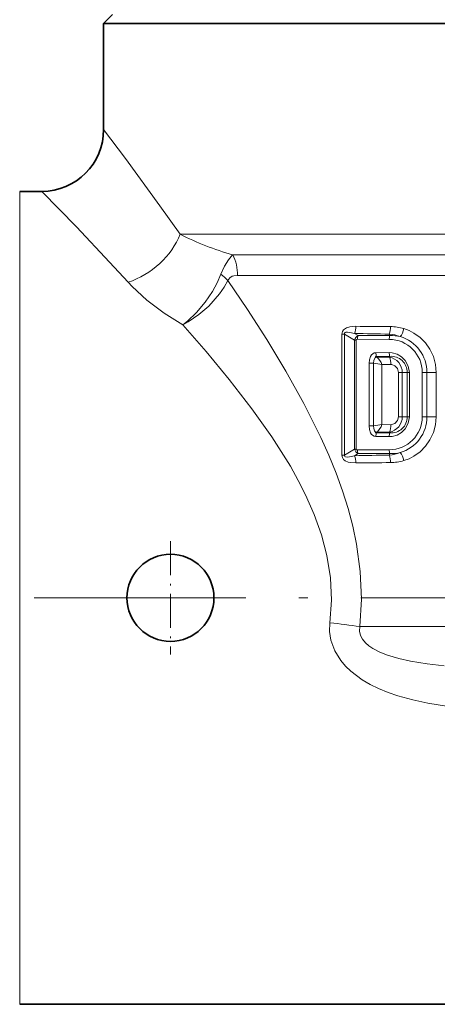
# Model space of a CAD drawing. Extents: x 0 to 420, y 0 to 297.
# Drawn here: x 201 to 225, y 133 to 189 of the extents above; entities that cross this region are included whole.
import ezdxf

# ---------------------------------------------------------------- set-up
doc = ezdxf.new("R2010")
doc.units = 0
doc.linetypes.add('DASHDOT', pattern=[18.5, 12, -3, 0.5, -3])

msp = doc.modelspace()

# ---------------------------------------------------------------- linework, layer by layer
at = {"color": 7, "lineweight": 35}
for p, q in [((206.308014, 189.366348), (205.808014, 188.866348)), ((205.808014, 188.866348), (209.1745, 188.866348)), ((205.808014, 188.866348), (205.808014, 182.866364)), ((257.441528, 188.866348), (209.1745, 188.866348)), ((202.308014, 179.366348), (201.050659, 179.366348)), ((255.575958, 133.366348), (201.050659, 133.366348))]:
    msp.add_line(p, q, dxfattribs=at)
at = {"color": 7, "lineweight": 13}
for p, q in [((201.050659, 136.181946), (201.050659, 179.366348)), ((257.441528, 176.944778), (210.137573, 176.944778)), ((253.499741, 175.778854), (213.116425, 175.778854)), ((253.220596, 174.61293), (213.395569, 174.61293)), ((219.453339, 171.294281), (219.307739, 171.294281)), ((219.307739, 171.294281), (219.307739, 164.438416)), ((220.022644, 170.952759), (219.453339, 171.294281)), ((219.453339, 171.294281), (219.453339, 164.438416)), ((220.224045, 171.202835), (220.018005, 171.325287)), ((222.02153, 171.204361), (220.224045, 171.202835)), ((222.02153, 171.204361), (221.985855, 171.290466)), ((220.106308, 170.952759), (220.022644, 170.952759)), ((220.022644, 170.952759), (220.022644, 164.779938)), ((220.106308, 170.952759), (220.106308, 164.779938)), ((221.984177, 170.992065), (220.184601, 170.99884)), ((221.984177, 170.240631), (221.228088, 170.238022)), ((222.02153, 170.028336), (221.266556, 170.02887)), ((221.266556, 170.02887), (221.295944, 169.98291)), ((222.006638, 169.992386), (221.295944, 169.98291)), ((222.02153, 170.028336), (222.006638, 169.992386)), ((220.843964, 169.639542), (221.091995, 169.639542)), ((220.843964, 169.639542), (220.843964, 166.093155)), ((221.091995, 166.093155), (221.091995, 169.639542)), ((222.081985, 169.56778), (221.574768, 169.565262)), ((221.574768, 166.167435), (221.574768, 169.565262)), ((222.725906, 169.116348), (222.508072, 169.116348)), ((222.508072, 169.116348), (222.508072, 166.616348)), ((222.725906, 169.116348), (222.725906, 166.616348)), ((223.010193, 169.116348), (222.725906, 169.116348)), ((223.010193, 169.116348), (223.010193, 166.616348)), ((223.127304, 169.116348), (223.010193, 169.116348)), ((223.127304, 169.116348), (223.127304, 166.616348)), ((223.859085, 166.616348), (223.859085, 169.116348)), ((223.859085, 169.116348), (224.125671, 169.116348)), ((224.125671, 169.116348), (224.125671, 166.616348)), ((224.125671, 169.116348), (224.643997, 169.116348)), ((224.643997, 169.116348), (224.643997, 166.616348)), ((222.725906, 166.616348), (222.508072, 166.616348)), ((223.010193, 166.616348), (222.725906, 166.616348)), ((223.127304, 166.616348), (223.010193, 166.616348)), ((223.859085, 166.616348), (224.125671, 166.616348)), ((224.125671, 166.616348), (224.643997, 166.616348)), ((220.843964, 166.093155), (221.091995, 166.093155)), ((222.081985, 166.164917), (221.574768, 166.167435)), ((221.984177, 165.492065), (221.228088, 165.494675)), ((221.266556, 165.703827), (221.295944, 165.749786)), ((222.02153, 165.704361), (221.266556, 165.703827)), ((222.006638, 165.740311), (221.295944, 165.749786)), ((222.02153, 165.704361), (222.006638, 165.740311)), ((219.453339, 164.438416), (219.307739, 164.438416)), ((219.453339, 164.438416), (220.022644, 164.779938)), ((220.018005, 164.40741), (220.224045, 164.529861)), ((220.106308, 164.779938), (220.022644, 164.779938)), ((220.184601, 164.733856), (221.984177, 164.740631)), ((220.224045, 164.529861), (222.02153, 164.528336)), ((222.02153, 164.528336), (221.985855, 164.44223)), ((246.288269, 154.738754), (220.327759, 154.738754)), ((201.050659, 136.181946), (201.050659, 133.366348))]:
    msp.add_line(p, q, dxfattribs=at)
at = {"color": 7, "linetype": 'DASHDOT', "lineweight": 13, "ltscale": 0.160098}
msp.add_line((209.59259, 159.568314), (209.59259, 153.164383), dxfattribs=at)
at = {"color": 7, "linetype": 'DASHDOT', "lineweight": 13}
msp.add_line((324.870178, 156.366348), (83.036575, 156.366348), dxfattribs=at)
at = {"color": 7, "linetype": 'DASHDOT', "lineweight": 13, "ltscale": 0.160099}
msp.add_line((212.794571, 156.366348), (206.390625, 156.366348), dxfattribs=at)
at = {"color": 7, "lineweight": 13}
for points in [[(205.808014, 182.866364), (207.041245, 181.225754), (208.994675, 178.557205), (210.137573, 176.944778)], [(202.308014, 179.366348), (204.263214, 177.355957), (206.139221, 175.369583), (207.188599, 174.226868)], [(212.452072, 174.675491), (212.658127, 175.129501), (212.881104, 175.496475), (213.116425, 175.778854)], [(210.289276, 171.820496), (210.552994, 172.027435), (211.072922, 172.521683), (211.55014, 173.088654), (211.966125, 173.70192), (212.232498, 174.184387), (212.452042, 174.675537)], [(212.850815, 174.32074), (212.953094, 174.471802), (213.091797, 174.56105), (213.19046, 174.592163), (213.395569, 174.61293)], [(210.289276, 171.82048), (209.22728, 172.47937), (208.263657, 173.20433), (207.421692, 173.979233), (207.188614, 174.226868)], [(210.289276, 171.82048), (210.59906, 171.985779), (211.20842, 172.393219), (211.771973, 172.878723), (212.380417, 173.56749), (212.635574, 173.938431), (212.850784, 174.320786)], [(220.327759, 154.738754), (220.407654, 156.297607), (220.340652, 157.856644), (220.131912, 159.399475), (219.920288, 160.414673), (219.657822, 161.412552), (219.338135, 162.429016), (218.977356, 163.424133), (218.564026, 164.439804), (218.119003, 165.433578), (217.155853, 167.357986), (216.12532, 169.201706), (215.048553, 170.979706), (213.951431, 172.685837), (212.850815, 174.32074)], [(218.629395, 154.95372), (218.71904, 156.227325), (218.661331, 157.502197), (218.460617, 158.764145), (218.149673, 159.940933), (217.738373, 161.08847), (217.24472, 162.202637), (216.830978, 163.014984), (216.387009, 163.807693), (215.33667, 165.475677), (214.206802, 167.068359), (212.920776, 168.727081), (211.607376, 170.31012), (210.289276, 171.82048)], [(220.099609, 171.731705), (219.746643, 171.702637), (219.569687, 171.649353), (219.399323, 171.534988), (219.33287, 171.430923), (219.307739, 171.294281)], [(222.815964, 171.603622), (223.108566, 171.496338), (223.388992, 171.351318), (223.735641, 171.101532), (224.040588, 170.791901), (224.292755, 170.429779), (224.484909, 170.017822), (224.60376, 169.575043), (224.643997, 169.116348)], [(220.018005, 171.325287), (219.747955, 171.389679), (219.613495, 171.404205), (219.533646, 171.399353), (219.496017, 171.388535), (219.466644, 171.369125), (219.450333, 171.337112), (219.453339, 171.294281)], [(220.184601, 170.99884), (220.137726, 170.992096), (220.120682, 170.982819), (220.107178, 170.96138), (220.106308, 170.952759)], [(221.228088, 170.238022), (221.136154, 170.222351), (220.988388, 170.116058), (220.930222, 170.028564), (220.864197, 169.840805), (220.843964, 169.639542)], [(221.091995, 169.639542), (221.109985, 169.803833), (221.185471, 169.967896)], [(221.266556, 170.02887), (221.233063, 170.026657), (221.206619, 170.008347), (221.185471, 169.967896)], [(223.127304, 169.116348), (223.066452, 169.479202), (222.893127, 169.799652), (222.682373, 170.008118), (222.428528, 170.153412), (222.149323, 170.22934), (221.984177, 170.240631)], [(222.508072, 169.116348), (222.451569, 169.339539), (222.30928, 169.497177), (222.137787, 169.563965), (222.081985, 169.56778)], [(223.127304, 166.616348), (223.066452, 166.253479), (222.893097, 165.933014), (222.682388, 165.724579), (222.428558, 165.579285), (222.149323, 165.503357), (221.984161, 165.492065)], [(222.508072, 166.616348), (222.451599, 166.393173), (222.309296, 166.235519), (222.137787, 166.168732), (222.08197, 166.164917)], [(222.815948, 164.129074), (223.108475, 164.236328), (223.388901, 164.381332), (223.735626, 164.63118), (224.040665, 164.940918), (224.292847, 165.30307), (224.484955, 165.715042), (224.603775, 166.157715), (224.643997, 166.616348)], [(221.228088, 165.494675), (221.136154, 165.510345), (220.988342, 165.616684), (220.930206, 165.704163), (220.864182, 165.891937), (220.843964, 166.093155)], [(221.185471, 165.764801), (221.151672, 165.814728), (221.1064, 165.94516), (221.091995, 166.093155)], [(221.266556, 165.703827), (221.233063, 165.706039), (221.206619, 165.72435), (221.185471, 165.764801)], [(219.307739, 164.438416), (219.331329, 164.305649), (219.400955, 164.195953), (219.484924, 164.127518), (219.668655, 164.048798), (219.812561, 164.01857), (220.099609, 164.000992)], [(219.453339, 164.438416), (219.449448, 164.402878), (219.4646, 164.365799), (219.501953, 164.341736), (219.600418, 164.328278), (219.739563, 164.341614), (220.018005, 164.40741)], [(220.106308, 164.779938), (220.112793, 164.75824), (220.123978, 164.747437), (220.159225, 164.735443), (220.184601, 164.733856)], [(225.233749, 150.234497), (224.178635, 150.40657), (223.321777, 150.591095), (222.470367, 150.827362), (221.925064, 151.014572), (221.387756, 151.234421), (220.915558, 151.4646), (220.458252, 151.730637), (219.802444, 152.220245), (219.504486, 152.507751), (219.235275, 152.826004), (218.901672, 153.364746), (218.683563, 153.964722), (218.611176, 154.456528), (218.62941, 154.95372)], [(225.091446, 152.522324), (224.132782, 152.628555), (223.195374, 152.777145), (222.524506, 152.92453), (221.881516, 153.115997), (221.453506, 153.286041), (221.059479, 153.492615), (220.832947, 153.647812), (220.634338, 153.823364), (220.473694, 154.019302), (220.361908, 154.233261), (220.306335, 154.483994), (220.327759, 154.738754)]]:
    msp.add_lwpolyline(points, dxfattribs=at)
at = {"color": 7, "lineweight": 35}
msp.add_circle((209.59259, 156.366348), 2.463054, dxfattribs=at)
msp.add_arc((202.307999, 182.866364), 3.500006, 270.000086, 359.999925, dxfattribs=at)
at = {"color": 7, "lineweight": 13}
for centre, radius, start, end in [((217.304626, 190.893036), 15.682784, 242.804582, 254.511724), ((210.899155, 174.635422), 2.4957, 359.483911, 27.279996), ((210.778412, 172.388763), 2.83352, 42.991632, 53.799648), ((219.082596, 171.721146), 1.016446, 337.061901, 0.594753), ((224.919449, 625.777771), 454.071681, 269.39181, 269.639452), ((220.916122, 171.696838), 1.145312, 339.198755, 0.911051), ((222.046494, 169.002426), 2.712647, 73.521399, 89.670261), ((225.589569, 431.188232), 259.922731, 268.771745, 269.205592), ((220.364197, 170.881332), 0.349732, 113.555132, 168.187739), ((220.699524, 171.006821), 0.514673, 157.59764, 180.888589), ((222.559525, 171.002701), 0.575041, 159.452296, 181.059753), ((221.777008, 168.969131), 2.330679, 69.00592, 84.859261), ((222.111389, 169.129303), 2.077013, 76.052142, 92.479477), ((222.010147, 169.117538), 2.11535, 359.967833, 73.466314), ((221.97963, 169.111725), 1.880016, 0.141088, 89.861548), ((221.214661, 170.183884), 0.217381, 262.303365, 292.020999), ((221.775848, 170.228424), 0.547458, 178.995858, 201.395726), ((220.598877, 169.215408), 1.036843, 19.72287, 47.753305), ((222.559525, 170.229996), 0.575042, 178.940397, 200.547881), ((221.823761, 169.107376), 0.903112, 0.569773, 78.324504), ((220.933182, 169.58783), 1.148153, 359.000154, 20.649863), ((222.098724, 169.121902), 0.91066, 359.650519, 94.867298), ((222.803406, 179.150894), 9.664096, 259.799684, 262.695971), ((221.97963, 166.620972), 1.880015, 270.138425, 359.858869), ((221.823761, 166.62532), 0.90311, 281.675414, 359.430299), ((222.098724, 166.610794), 0.91066, 265.132695, 0.349487), ((222.010147, 166.615158), 2.115348, 286.533249, 0.032129), ((222.803406, 156.581802), 9.664096, 97.304029, 100.200316), ((220.598877, 166.517288), 1.036843, 312.246695, 340.27713), ((220.933182, 166.144867), 1.148153, 339.350274, 0.999963), ((221.214661, 165.548813), 0.217381, 67.978954, 97.696553), ((221.775848, 165.504272), 0.547459, 158.604287, 181.004142), ((222.559525, 165.502701), 0.575042, 159.452119, 181.059603), ((225.588074, -95.340836), 259.808, 90.794429, 91.228467), ((219.082596, 164.011551), 1.016446, 359.405251, 22.938103), ((220.364212, 164.851364), 0.34974, 191.811318, 246.442675), ((220.699524, 164.725876), 0.514672, 179.111397, 202.402373), ((222.559525, 164.729996), 0.575042, 178.940397, 200.547881), ((221.777008, 166.763596), 2.330716, 275.140917, 290.993875), ((220.916122, 164.035858), 1.145312, 359.088846, 20.801126), ((222.111389, 166.603455), 2.077064, 267.520687, 283.94723), ((224.918167, -289.997437), 454.02401, 90.360425, 90.608094), ((222.046494, 166.73027), 2.712646, 270.329711, 286.478457), ((213.035263, 103.874161), 51.384856, 81.841068, 83.749983)]:
    msp.add_arc(centre, radius, start, end, dxfattribs=at)
for centre, major_axis, ratio, start_param, end_param in [((207.188599, 176.944778), (2.749252, 2.166016), 0.695563, 4.211079917, 5.435650492), ((222.580627, 171.603622), (-0.167191, -0.576233), 0.378962, 0.767858452, 1.680308359), ((222.580612, 164.129074), (0.167191, -0.576233), 0.378962, 1.461284528, 2.373734473)]:
    msp.add_ellipse(centre, major_axis=major_axis, ratio=ratio, start_param=start_param, end_param=end_param, dxfattribs=at)

doc.saveas('drawing.dxf')
